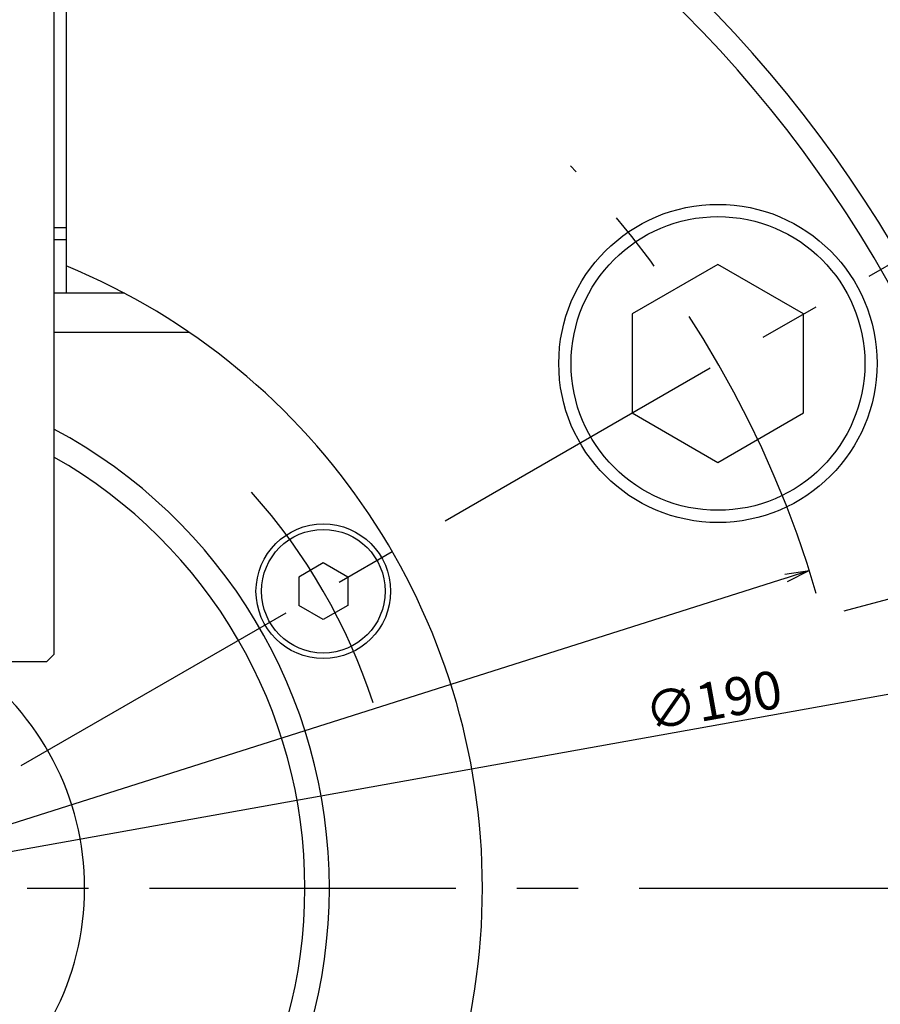
# Model space of a CAD drawing. Extents: x 37 to 827, y 14 to 577.
# Drawn here: x 537 to 608, y 330 to 410 of the extents above; entities that cross this region are included whole.
import ezdxf

# ---------------------------------------------------------------- set-up
doc = ezdxf.new("R2010")
doc.units = 0
doc.header["$LTSCALE"] = 20
doc.linetypes.add('CENTER', pattern=[2, 1.25, -0.25, 0.25, -0.25])
doc.layers.get('0').update_dxf_attribs({"linetype": 'CONTINUOUS'})
doc.layers.add('MAIN0', color=7, linetype='CONTINUOUS')
doc.layers.add('MAIN1', color=7, linetype='CONTINUOUS')
doc.dimstyles.new('MAIN001', dxfattribs={"dimtxt": 3.1, "dimasz": 2, "dimexe": 2, "dimexo": 0.8, "dimtad": 1, "dimdec": 3, "dimtxsty": 'STANDARD', "dimcen": 2.5, "dimaunit": 1, "dimazin": 3, "dimtfac": 0.903226, "dimtmove": 0, "dimatfit": 3, "dimtvp": 0.66129})

# ---------------------------------------------------------------- blocks, each defined once
blk = doc.blocks.new('_OPEN')
at = {"color": 0, "linetype": 'BYBLOCK'}
for p, q in [((-1, 0.166667), (0, 0)), ((0, 0), (-1, -0.166667)), ((0, 0), (-1, 0))]:
    blk.add_line(p, q, dxfattribs=at)
blk = doc.blocks.new('*D0')
at = {"layer": 'MAIN0', "color": 0, "linetype": 'BYBLOCK'}
blk.add_line((622.407, 366.911), (652.262, 374.911), dxfattribs=at)
blk.add_arc((520.212, 339.528), 134.707, 15.85067, 89.14933, dxfattribs=at)
at = {"layer": 'MAIN0', "color": 0, "linetype": 'BYBLOCK', "xscale": 2, "yscale": 2, "zscale": 2}
for p, rotation in [((520.212, 474.235), 180), ((650.33, 374.393), 284.9999999996158)]:
    blk.add_blockref('_OPEN', p, dxfattribs=dict(at, rotation=rotation))
at = {"layer": 'MAIN0', "color": 0, "linetype": 'BYBLOCK', "insert": (603.465, 448.025), "char_height": 3.1, "attachment_point": 5, "rotation": 322.5}
blk.add_mtext('\\A1;75°', dxfattribs=at)
blk = doc.blocks.new('*D1')
at = {"layer": 'MAIN0', "color": 0, "linetype": 'BYBLOCK'}
blk.add_line((611.751, 355.952), (517.808, 339.097), dxfattribs=at)
at = {"layer": 'MAIN0', "color": 0, "linetype": 'BYBLOCK', "xscale": 2, "yscale": 2, "zscale": 2, "rotation": 10.17203668988856}
blk.add_blockref('_OPEN', (613.719, 356.306), dxfattribs=at)
at = {"layer": 'MAIN0', "color": 0, "linetype": 'BYBLOCK', "insert": (594.08, 354.865), "char_height": 3.1, "attachment_point": 5, "rotation": 10.17204}
blk.add_mtext('\\A1;∅190', dxfattribs=at)
blk = doc.blocks.new('_NONE')
blk = doc.blocks.new('*D27')
at = {"layer": 'MAIN0', "color": 0, "linetype": 'BYBLOCK'}
blk.add_line((440.412, 314.195), (600.013, 364.861), dxfattribs=at)
at = {"layer": 'MAIN0', "color": 0, "linetype": 'BYBLOCK', "xscale": 2, "yscale": 2, "zscale": 2}
for p, rotation in [((601.919, 365.466), 17.61231565868299), ((438.506, 313.59), 197.612315658683)]:
    blk.add_blockref('_OPEN', p, dxfattribs=dict(at, rotation=rotation))
at = {"layer": 'MAIN0', "color": 0, "linetype": 'BYBLOCK', "insert": (453.391, 320.466), "char_height": 3.1, "attachment_point": 5, "rotation": 17.61232}
blk.add_mtext('\\A1;∅171.4', dxfattribs=at)

msp = doc.modelspace()

# ---------------------------------------------------------------- linework, layer by layer
at = {"layer": 'MAIN0', "color": 3, "linetype": 'CENTER'}
for p, q in [((398.9689, 269.5282), (633.5798, 404.9809)), ((604.7552, 362.1813), (621.6347, 366.7042)), ((388.0286, 339.5282), (660.2124, 339.5282))]:
    msp.add_line(p, q, dxfattribs=at)
at = {"layer": 'MAIN0', "color": 3, "linetype": 'CONTINUOUS'}
for p, q in [((594.4525, 390.4736), (587.4525, 386.4321)), ((601.4525, 386.4321), (594.4525, 390.4736)), ((587.4525, 386.4321), (587.4525, 378.3492)), ((601.4525, 378.3492), (601.4525, 386.4321)), ((587.4525, 378.3492), (594.4525, 374.3078)), ((594.4525, 374.3078), (601.4525, 378.3492))]:
    msp.add_line(p, q, dxfattribs=at)
msp.add_circle((594.4525, 382.3907), 12, dxfattribs=at)
at = {"layer": 'MAIN0', "color": 3, "linetype": 'CENTER'}
for radius, start, end in [(85.725, 16.309018, 43.49082), (48.5, 18.16541, 41.83459)]:
    msp.add_arc((520.2124, 339.5282), radius, start, end, dxfattribs=at)
at = {"layer": 'MAIN1', "color": 7, "linetype": 'CONTINUOUS'}
for p, q in [((540.2124, 467.4026), (540.2124, 358.6026)), ((541.2124, 467.0026), (541.2124, 388.1282)), ((540.2124, 393.5026), (541.2124, 393.5026)), ((545.962, 388.1282), (540.2124, 388.1282)), ((540.2124, 384.9527), (551.2222, 384.9527)), ((562.2147, 366.0876), (560.2147, 364.9329)), ((564.2147, 364.9329), (562.2147, 366.0876)), ((560.2147, 364.9329), (560.2147, 362.6235)), ((564.2147, 364.9329), (564.2147, 362.6235)), ((562.2147, 361.4688), (560.2147, 362.6235)), ((564.2147, 362.6235), (562.2147, 361.4688)), ((539.6124, 358.0026), (500.8124, 358.0026)), ((539.6124, 358.0026), (540.2124, 358.6026))]:
    msp.add_line(p, q, dxfattribs=at)
at = {"layer": 'MAIN1', "color": 8, "linetype": 'CONTINUOUS'}
msp.add_line((541.1992, 392.5026), (540.2124, 392.5026), dxfattribs=at)
at = {"layer": 'MAIN1', "color": 7, "linetype": 'CONTINUOUS'}
for centre, radius in [((594.4525, 382.3907), 13), ((562.2147, 363.7782), 5.5), ((562.2147, 363.7782), 5.05)]:
    msp.add_circle(centre, radius, dxfattribs=at)
for radius, start, end in [(127, 279.517819, 440.482181), (121.3537, 279.965074, 440.034926), (120, 280.078658, 439.921342), (102.9165, 281.773827, 438.226173), (101.0835, 281.990475, 438.009525), (55, 292.446351, 427.553649), (42.5, 298.072487, 421.927513), (40.5, 299.592442, 420.407558), (22.5, 304.806435, 415.193565)]:
    msp.add_arc((520.2124, 339.5282), radius, start, end, dxfattribs=at)

# ---------------------------------------------------------------- dimensions: what is measured, and where the dimension line sits
at = {"layer": 'MAIN0', "color": 3, "linetype": 'CONTINUOUS'}
dim = msp.add_angular_dim_2l(base=(602.217, 446.3986), line1=((621.6347, 366.7042), (620.6687, 366.4454)), line2=((520.2124, 339.5282), (520.2124, 474.2354)), dimstyle='MAIN001', override={"dimasz": 2, "dimblk1": 'OPEN', "dimblk2": 'OPEN', "dimsah": 1}, dxfattribs=at)
dim.commit()
dim.dimension.update_dxf_attribs({"geometry": '*D0', "text_midpoint": (602.5214, 446.7953), "dimtype": 162})
dim = msp.add_diameter_dim_2p(p1=(438.5057, 313.5899), p2=(601.9191, 365.4664), text='\\A1;∅171.4', dimstyle='MAIN001', override={"dimasz": 2, "dimblk1": 'OPEN', "dimblk2": 'OPEN', "dimsah": 1}, dxfattribs=at)
dim.commit()
dim.dimension.update_dxf_attribs({"geometry": '*D27', "text_midpoint": (453.8597, 318.9887), "dimtype": 163})
dim = msp.add_diameter_dim_2p(p1=(613.7192, 356.3056), p2=(426.7057, 322.7508), dimstyle='MAIN001', override={"dimasz": 2, "dimblk1": 'OPEN', "dimblk2": 'NONE', "dimsah": 1}, dxfattribs=at)
dim.commit()
dim.dimension.update_dxf_attribs({"geometry": '*D1', "text_midpoint": (594.3542, 353.339), "dimtype": 163})

doc.saveas('drawing.dxf')
